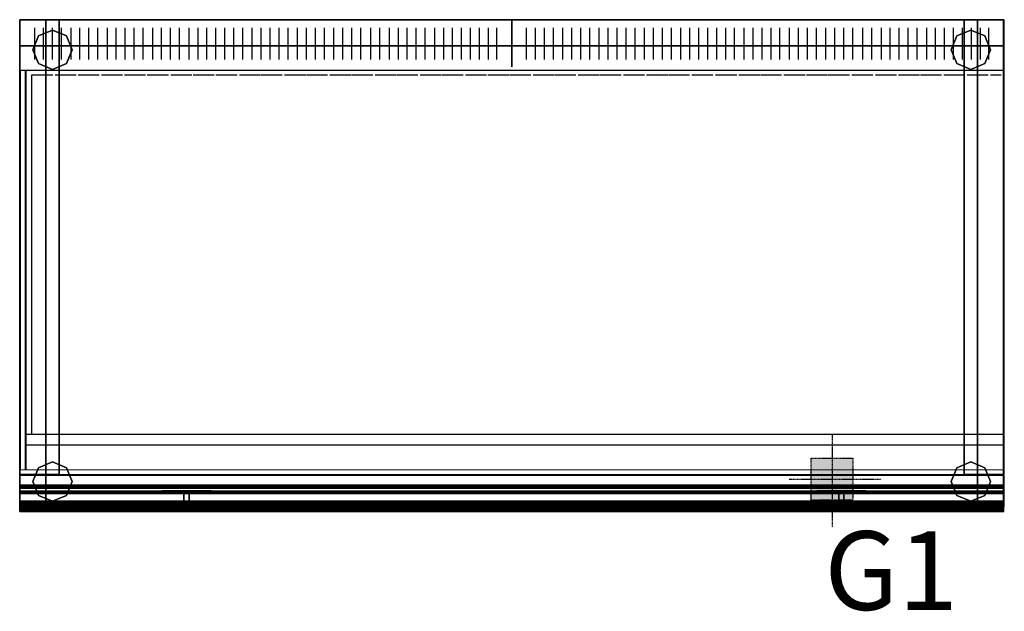
# Model space of a CAD drawing. Extents: x -1496 to 5, y -902 to 0.
import ezdxf

# ---------------------------------------------------------------- set-up
doc = ezdxf.new("R2010")
doc.units = 0
doc.header["$MEASUREMENT"] = 0
doc.linetypes.add('CENTER', pattern=[2, 1.25, -0.25, 0.25, -0.25])
doc.layers.get('0').update_dxf_attribs({"linetype": 'CONTINUOUS'})
for name, color, linetype in [('HORNALLAS', 1, 'CONTINUOUS'), ('I_GAS_P', 3, 'CENTER'), ('T_REFERENCIAS_P', 7, 'CONTINUOUS')]:
    doc.layers.add(name, color=color, linetype=linetype)
doc.styles.add('STYLE1', font='romans.shx', dxfattribs={"height": 0.12})

msp = doc.modelspace()

# ---------------------------------------------------------------- linework, layer by layer
for p, q in [((-1496.4, -0.3, 567.4), (3.7, -0.3, 567.4)), ((-1496.4, -750.3, 567.4), (-1496.4, -0.3, 567.4)), ((-1496.4, -750.3, 567.4), (-1496.4, -0.3, 567.4)), ((-1496.1, -0.3, 834.4), (-746.1, -0.3, 834.4)), ((-746.1, -0.3, 834.4), (3.9, -0.3, 834.4)), ((3.7, -0.3, 567.4), (3.7, -750.3, 567.4)), ((3.7, -0.3, 567.4), (3.7, -750.3, 567.4)), ((-1456.4, -40.3, 100), (-1456.4, -40.3, 140)), ((-36.3, -40.3, 100), (-36.3, -40.3, 140)), ((3.9, -694.4, 850), (-1496.1, -694.4, 850)), ((3.9, -694.4, 815), (-1496.1, -694.4, 815)), ((4, -694.7, 811.2), (-1496, -694.7, 811.2)), ((-1456.4, -710.3, 100), (-1456.4, -710.3, 140)), ((-36.3, -710.3, 100), (-36.3, -710.3, 140)), ((-1446.4, -750.3, 567.4), (-1496.4, -750.3, 567.4)), ((-1446.4, -750.3, 567.4), (-1496.4, -750.3, 567.4)), ((3.9, -750.3, 815), (-1496.1, -750.3, 815)), ((3.7, -750.3, 567.4), (-46.3, -750.3, 567.4)), ((3.7, -750.3, 567.4), (-46.3, -750.3, 567.4))]:
    msp.add_line(p, q)
at = {"extrusion": (0, -1, 0)}
for p, q in [((-1474.1, -12.7, 871.8), (-1474.1, -61.2, 861.7)), ((-1460.5, -12.7, 871.8), (-1460.5, -61.2, 861.7)), ((-1446.9, -12.7, 871.8), (-1446.9, -61.2, 861.7)), ((-1433.2, -12.7, 871.8), (-1433.2, -61.2, 861.7)), ((-1418.7, -12.7, 871.8), (-1418.7, -61.2, 861.7)), ((-1405, -12.7, 871.8), (-1405, -61.2, 861.7)), ((-1391.4, -12.7, 871.8), (-1391.4, -61.2, 861.7)), ((-1377.8, -12.7, 871.8), (-1377.8, -61.2, 861.7)), ((-1363.2, -12.7, 871.8), (-1363.2, -61.2, 861.7)), ((-1349.6, -12.7, 871.8), (-1349.6, -61.2, 861.7)), ((-1336, -12.7, 871.8), (-1336, -61.2, 861.7)), ((-1322.3, -12.7, 871.8), (-1322.3, -61.2, 861.7)), ((-1308.7, -12.7, 871.8), (-1308.7, -61.2, 861.7)), ((-1294.1, -12.7, 871.8), (-1294.1, -61.2, 861.7)), ((-1280.5, -12.7, 871.8), (-1280.5, -61.2, 861.7)), ((-1266.9, -12.7, 871.8), (-1266.9, -61.2, 861.7)), ((-1253.2, -12.7, 871.8), (-1253.2, -61.2, 861.7)), ((-1238.7, -12.7, 871.8), (-1238.7, -61.2, 861.7)), ((-1225, -12.7, 871.8), (-1225, -61.2, 861.7)), ((-1211.4, -12.7, 871.8), (-1211.4, -61.2, 861.7)), ((-1197.8, -12.7, 871.8), (-1197.8, -61.2, 861.7)), ((-1184.1, -12.7, 871.8), (-1184.1, -61.2, 861.7)), ((-1170.5, -12.7, 871.8), (-1170.5, -61.2, 861.7)), ((-1156.9, -12.7, 871.8), (-1156.9, -61.2, 861.7)), ((-1142.3, -12.7, 871.8), (-1142.3, -61.2, 861.7)), ((-1128.7, -12.7, 871.8), (-1128.7, -61.2, 861.7)), ((-1115, -12.7, 871.8), (-1115, -61.2, 861.7)), ((-1101.4, -12.7, 871.8), (-1101.4, -61.2, 861.7)), ((-1087.8, -12.7, 871.8), (-1087.8, -61.2, 861.7)), ((-1073.2, -12.7, 871.8), (-1073.2, -61.2, 861.7)), ((-1059.6, -12.7, 871.8), (-1059.6, -61.2, 861.7)), ((-1046, -12.7, 871.8), (-1046, -61.2, 861.7)), ((-1032.3, -12.7, 871.8), (-1032.3, -61.2, 861.7)), ((-1017.8, -12.7, 871.8), (-1017.8, -61.2, 861.7)), ((-1004.1, -12.7, 871.8), (-1004.1, -61.2, 861.7)), ((-990.5, -12.7, 871.8), (-990.5, -61.2, 861.7)), ((-976.9, -12.7, 871.8), (-976.9, -61.2, 861.7)), ((-961.4, -12.7, 871.8), (-961.4, -61.2, 861.7)), ((-947.8, -12.7, 871.8), (-947.8, -61.2, 861.7)), ((-933.2, -12.7, 871.8), (-933.2, -61.2, 861.7)), ((-919.6, -12.7, 871.8), (-919.6, -61.2, 861.7)), ((-906, -12.7, 871.8), (-906, -61.2, 861.7)), ((-892.3, -12.7, 871.8), (-892.3, -61.2, 861.7)), ((-878.7, -12.7, 871.8), (-878.7, -61.2, 861.7)), ((-864.1, -12.7, 871.8), (-864.1, -61.2, 861.7)), ((-850.5, -12.7, 871.8), (-850.5, -61.2, 861.7)), ((-836.9, -12.7, 871.8), (-836.9, -61.2, 861.7)), ((-823.2, -12.7, 871.8), (-823.2, -61.2, 861.7)), ((-809.6, -12.7, 871.8), (-809.6, -61.2, 861.7)), ((-796, -12.7, 871.8), (-796, -61.2, 861.7)), ((-782.3, -12.7, 871.8), (-782.3, -61.2, 861.7)), ((-769.6, -12.7, 871.8), (-769.6, -61.2, 861.7)), ((-724.1, -12.7, 871.8), (-724.1, -61.2, 861.7)), ((-710.5, -12.7, 871.8), (-710.5, -61.2, 861.7)), ((-696.9, -12.7, 871.8), (-696.9, -61.2, 861.7)), ((-683.2, -12.7, 871.8), (-683.2, -61.2, 861.7)), ((-668.7, -12.7, 871.8), (-668.7, -61.2, 861.7)), ((-655, -12.7, 871.8), (-655, -61.2, 861.7)), ((-641.4, -12.7, 871.8), (-641.4, -61.2, 861.7)), ((-627.8, -12.7, 871.8), (-627.8, -61.2, 861.7)), ((-613.2, -12.7, 871.8), (-613.2, -61.2, 861.7)), ((-599.6, -12.7, 871.8), (-599.6, -61.2, 861.7)), ((-586, -12.7, 871.8), (-586, -61.2, 861.7)), ((-572.3, -12.7, 871.8), (-572.3, -61.2, 861.7)), ((-558.7, -12.7, 871.8), (-558.7, -61.2, 861.7)), ((-544.1, -12.7, 871.8), (-544.1, -61.2, 861.7)), ((-530.5, -12.7, 871.8), (-530.5, -61.2, 861.7)), ((-516.9, -12.7, 871.8), (-516.9, -61.2, 861.7)), ((-503.2, -12.7, 871.8), (-503.2, -61.2, 861.7)), ((-488.7, -12.7, 871.8), (-488.7, -61.2, 861.7)), ((-475, -12.7, 871.8), (-475, -61.2, 861.7)), ((-461.4, -12.7, 871.8), (-461.4, -61.2, 861.7)), ((-447.8, -12.7, 871.8), (-447.8, -61.2, 861.7)), ((-434.1, -12.7, 871.8), (-434.1, -61.2, 861.7)), ((-420.5, -12.7, 871.8), (-420.5, -61.2, 861.7)), ((-406.9, -12.7, 871.8), (-406.9, -61.2, 861.7)), ((-392.3, -12.7, 871.8), (-392.3, -61.2, 861.7)), ((-378.7, -12.7, 871.8), (-378.7, -61.2, 861.7)), ((-365, -12.7, 871.8), (-365, -61.2, 861.7)), ((-351.4, -12.7, 871.8), (-351.4, -61.2, 861.7)), ((-337.8, -12.7, 871.8), (-337.8, -61.2, 861.7)), ((-323.2, -12.7, 871.8), (-323.2, -61.2, 861.7)), ((-309.6, -12.7, 871.8), (-309.6, -61.2, 861.7)), ((-296, -12.7, 871.8), (-296, -61.2, 861.7)), ((-282.3, -12.7, 871.8), (-282.3, -61.2, 861.7)), ((-267.8, -12.7, 871.8), (-267.8, -61.2, 861.7)), ((-254.1, -12.7, 871.8), (-254.1, -61.2, 861.7)), ((-240.5, -12.7, 871.8), (-240.5, -61.2, 861.7)), ((-226.9, -12.7, 871.8), (-226.9, -61.2, 861.7)), ((-211.4, -12.7, 871.8), (-211.4, -61.2, 861.7)), ((-197.8, -12.7, 871.8), (-197.8, -61.2, 861.7)), ((-183.2, -12.7, 871.8), (-183.2, -61.2, 861.7)), ((-169.6, -12.7, 871.8), (-169.6, -61.2, 861.7)), ((-156, -12.7, 871.8), (-156, -61.2, 861.7)), ((-142.3, -12.7, 871.8), (-142.3, -61.2, 861.7)), ((-128.7, -12.7, 871.8), (-128.7, -61.2, 861.7)), ((-114.1, -12.7, 871.8), (-114.1, -61.2, 861.7)), ((-100.5, -12.7, 871.8), (-100.5, -61.2, 861.7)), ((-86.9, -12.7, 871.8), (-86.9, -61.2, 861.7)), ((-73.2, -12.7, 871.8), (-73.2, -61.2, 861.7)), ((-59.6, -12.7, 871.8), (-59.6, -61.2, 861.7)), ((-46, -12.7, 871.8), (-46, -61.2, 861.7)), ((-32.3, -12.7, 871.8), (-32.3, -61.2, 861.7)), ((-19.6, -12.7, 871.8), (-19.6, -61.2, 861.7))]:
    msp.add_line(p, q, dxfattribs=at)
at = {"extrusion": (-1, 0, 0)}
for p, q in [((-1496.1, -34.7, 785.7), (-1496.1, -34.7, 754.6)), ((-1496.1, -44.8, 785.7), (-1496.1, -44.8, 754.6)), ((3.9, -34.7, 785.7), (3.9, -34.7, 754.6)), ((3.9, -44.8, 785.7), (3.9, -44.8, 754.6)), ((-1496.1, -56.6, 785.7), (-1496.1, -56.6, 754.6)), ((3.9, -56.6, 785.7), (3.9, -56.6, 754.6)), ((-1496.1, -67.5, 785.7), (-1496.1, -67.5, 754.6)), ((3.9, -67.5, 785.7), (3.9, -67.5, 754.6)), ((-1496.1, -78.4, 785.7), (-1496.1, -78.4, 754.6)), ((-1496.1, -88.5, 785.7), (-1496.1, -88.5, 754.6)), ((3.9, -78.4, 785.7), (3.9, -78.4, 754.6)), ((3.9, -88.5, 785.7), (3.9, -88.5, 754.6)), ((-1496.1, -100.2, 785.7), (-1496.1, -100.2, 754.6)), ((3.9, -100.2, 785.7), (3.9, -100.2, 754.6)), ((-1496.1, -111.1, 785.7), (-1496.1, -111.1, 754.6)), ((3.9, -111.1, 785.7), (3.9, -111.1, 754.6)), ((-1496.1, -121.2, 785.7), (-1496.1, -121.2, 754.6)), ((-1496.1, -133, 785.7), (-1496.1, -133, 754.6)), ((3.9, -121.2, 785.7), (3.9, -121.2, 754.6)), ((3.9, -133, 785.7), (3.9, -133, 754.6)), ((-1496.1, -143, 785.7), (-1496.1, -143, 754.6)), ((3.9, -143, 785.7), (3.9, -143, 754.6)), ((-1496.1, -153.9, 785.7), (-1496.1, -153.9, 754.6)), ((-1496.1, -164, 785.7), (-1496.1, -164, 754.6)), ((3.9, -153.9, 785.7), (3.9, -153.9, 754.6)), ((3.9, -164, 785.7), (3.9, -164, 754.6)), ((-1496.1, -175.8, 785.7), (-1496.1, -175.8, 754.6)), ((3.9, -175.8, 785.7), (3.9, -175.8, 754.6)), ((-1496.1, -186.7, 785.7), (-1496.1, -186.7, 754.6)), ((3.9, -186.7, 785.7), (3.9, -186.7, 754.6)), ((-1496.1, -196.8, 785.7), (-1496.1, -196.8, 754.6)), ((-1496.1, -208.5, 785.7), (-1496.1, -208.5, 754.6)), ((3.9, -196.8, 785.7), (3.9, -196.8, 754.6)), ((3.9, -208.5, 785.7), (3.9, -208.5, 754.6)), ((-1496.1, -218.6, 785.7), (-1496.1, -218.6, 754.6)), ((3.9, -218.6, 785.7), (3.9, -218.6, 754.6)), ((-1496.1, -229.5, 785.7), (-1496.1, -229.5, 754.6)), ((-1496.1, -239.6, 785.7), (-1496.1, -239.6, 754.6)), ((3.9, -229.5, 785.7), (3.9, -229.5, 754.6)), ((3.9, -239.6, 785.7), (3.9, -239.6, 754.6)), ((-1496.1, -251.3, 785.7), (-1496.1, -251.3, 754.6)), ((3.9, -251.3, 785.7), (3.9, -251.3, 754.6)), ((-1496.1, -261.4, 785.7), (-1496.1, -261.4, 754.6)), ((3.9, -261.4, 785.7), (3.9, -261.4, 754.6)), ((-1496.1, -272.3, 785.7), (-1496.1, -272.3, 754.6)), ((-1496.1, -282.4, 785.7), (-1496.1, -282.4, 754.6)), ((3.9, -272.3, 785.7), (3.9, -272.3, 754.6)), ((3.9, -282.4, 785.7), (3.9, -282.4, 754.6)), ((-1496.1, -294.1, 785.7), (-1496.1, -294.1, 754.6)), ((3.9, -294.1, 785.7), (3.9, -294.1, 754.6)), ((-1496.1, -304.2, 785.7), (-1496.1, -304.2, 754.6)), ((-1496.1, -315.1, 785.7), (-1496.1, -315.1, 754.6)), ((3.9, -304.2, 785.7), (3.9, -304.2, 754.6)), ((3.9, -315.1, 785.7), (3.9, -315.1, 754.6)), ((-1496.1, -325.2, 785.7), (-1496.1, -325.2, 754.6)), ((3.9, -325.2, 785.7), (3.9, -325.2, 754.6)), ((-1496.1, -336.9, 785.7), (-1496.1, -336.9, 754.6)), ((3.9, -336.9, 785.7), (3.9, -336.9, 754.6)), ((-1496.1, -347, 785.7), (-1496.1, -347, 754.6)), ((-1496.1, -357.9, 785.7), (-1496.1, -357.9, 754.6)), ((3.9, -347, 785.7), (3.9, -347, 754.6)), ((3.9, -357.9, 785.7), (3.9, -357.9, 754.6)), ((-1496.1, -368, 785.7), (-1496.1, -368, 754.6)), ((3.9, -368, 785.7), (3.9, -368, 754.6)), ((-1496.1, -379.8, 785.7), (-1496.1, -379.8, 754.6)), ((-1496.1, -389.8, 785.7), (-1496.1, -389.8, 754.6)), ((3.9, -379.8, 785.7), (3.9, -379.8, 754.6)), ((3.9, -389.8, 785.7), (3.9, -389.8, 754.6)), ((-1496.1, -400.7, 785.7), (-1496.1, -400.7, 754.6)), ((3.9, -400.7, 785.7), (3.9, -400.7, 754.6)), ((-1496.1, -410.8, 785.7), (-1496.1, -410.8, 754.6)), ((3.9, -410.8, 785.7), (3.9, -410.8, 754.6)), ((-1496.1, -422.6, 785.7), (-1496.1, -422.6, 754.6)), ((-1496.1, -432.6, 785.7), (-1496.1, -432.6, 754.6)), ((3.9, -422.6, 785.7), (3.9, -422.6, 754.6)), ((3.9, -432.6, 785.7), (3.9, -432.6, 754.6)), ((-1496.1, -443.6, 785.7), (-1496.1, -443.6, 754.6)), ((3.9, -443.6, 785.7), (3.9, -443.6, 754.6)), ((-1496.1, -453.6, 785.7), (-1496.1, -453.6, 754.6)), ((3.9, -453.6, 785.7), (3.9, -453.6, 754.6)), ((-1496.1, -465.4, 785.7), (-1496.1, -465.4, 754.6)), ((-1496.1, -475.5, 785.7), (-1496.1, -475.5, 754.6)), ((3.9, -465.4, 785.7), (3.9, -465.4, 754.6)), ((3.9, -475.5, 785.7), (3.9, -475.5, 754.6)), ((-1496.1, -486.4, 785.7), (-1496.1, -486.4, 754.6)), ((3.9, -486.4, 785.7), (3.9, -486.4, 754.6)), ((-1496.1, -496.4, 785.7), (-1496.1, -496.4, 754.6)), ((-1496.1, -508.2, 785.7), (-1496.1, -508.2, 754.6)), ((3.9, -496.4, 785.7), (3.9, -496.4, 754.6)), ((3.9, -508.2, 785.7), (3.9, -508.2, 754.6)), ((-1496.1, -518.3, 785.7), (-1496.1, -518.3, 754.6)), ((3.9, -518.3, 785.7), (3.9, -518.3, 754.6)), ((-1496.1, -529.2, 785.7), (-1496.1, -529.2, 754.6)), ((3.9, -529.2, 785.7), (3.9, -529.2, 754.6)), ((-1496.1, -540.9, 785.7), (-1496.1, -540.9, 754.6)), ((-1496.1, -551, 785.7), (-1496.1, -551, 754.6)), ((3.9, -540.9, 785.7), (3.9, -540.9, 754.6)), ((3.9, -551, 785.7), (3.9, -551, 754.6)), ((-1496.1, -561.9, 785.7), (-1496.1, -561.9, 754.6)), ((3.9, -561.9, 785.7), (3.9, -561.9, 754.6)), ((-1496.1, -572, 785.7), (-1496.1, -572, 754.6)), ((-1496.1, -583.8, 785.7), (-1496.1, -583.8, 754.6)), ((3.9, -572, 785.7), (3.9, -572, 754.6)), ((3.9, -583.8, 785.7), (3.9, -583.8, 754.6)), ((-1496.1, -593.8, 785.7), (-1496.1, -593.8, 754.6)), ((3.9, -593.8, 785.7), (3.9, -593.8, 754.6)), ((-1496.1, -604.7, 785.7), (-1496.1, -604.7, 754.6)), ((-1496.1, -614.8, 785.7), (-1496.1, -614.8, 754.6)), ((3.9, -604.7, 785.7), (3.9, -604.7, 754.6)), ((3.9, -614.8, 785.7), (3.9, -614.8, 754.6)), ((-1496.1, -626.6, 785.7), (-1496.1, -626.6, 754.6)), ((3.9, -626.6, 785.7), (3.9, -626.6, 754.6)), ((-1496.1, -636.6, 785.7), (-1496.1, -636.6, 754.6)), ((3.9, -636.6, 785.7), (3.9, -636.6, 754.6)), ((-1496.1, -647.6, 785.7), (-1496.1, -647.6, 754.6)), ((-1496.1, -657.6, 785.7), (-1496.1, -657.6, 754.6)), ((3.9, -647.6, 785.7), (3.9, -647.6, 754.6)), ((3.9, -657.6, 785.7), (3.9, -657.6, 754.6))]:
    msp.add_line(p, q, dxfattribs=at)
at = {"extrusion": (1, 0, 0)}
for p, q in [((-1496.1, -750.3, 815), (-1496.1, -694.4, 815)), ((-1496.1, -694.4, 815), (-1496.1, -694.4, 850)), ((-1496, -694.7, 635), (-746, -694.7, 635)), ((-746, -694.7, 635), (4, -694.7, 635)), ((3.9, -750.3, 815), (3.9, -694.4, 815)), ((3.9, -750.3, 815), (3.9, -694.4, 815)), ((3.9, -694.4, 815), (3.9, -694.4, 850)), ((3.9, -694.4, 815), (3.9, -694.4, 850)), ((-1496, -738.7, 656.1), (-1496, -738.7, 656.1)), ((-746, -738.7, 656.1), (-746, -738.7, 656.1)), ((-746, -738.7, 656.1), (-746, -738.7, 656.1)), ((4, -738.7, 656.1), (4, -738.7, 656.1))]:
    msp.add_line(p, q, dxfattribs=at)
at = {"extrusion": (7.34764e-16, -1, -5.0532e-16)}
msp.add_line((-46.3, -750.3, 567.4), (-1446.4, -750.3, 567.4), dxfattribs=at)
at = {"extrusion": (-1.04159e-15, -1, -3.5729e-16)}
msp.add_line((-46.3, -750.3, 567.4), (-1446.4, -750.3, 567.4), dxfattribs=at)
at = {"extrusion": (1, 0, 0)}
for elevation in [-1496.1, -746.1]:
    msp.add_lwpolyline([(-72.4, 859.4), (-72.4, 834.4), (-0.3, 834.4), (-0.3, 874.4)], close=True, dxfattribs=dict(at, elevation=elevation))
for points, elevation in [([(-694.4, 850), (-740.3, 850, 0.414214), (-750.3, 840), (-750.3, 815)], -1496.1), ([(-738.7, 656.1, 0.768113), (-734.7, 641.2), (-694.7, 641.2), (-694.7, 811.2), (-719.2, 811.2, 0.414214), (-722.7, 807.7), (-722.7, 804.2, 0.267949), (-721, 801.2), (-714.5, 797.4, -0.267949), (-712.7, 794.4), (-712.7, 673.1, -0.267949), (-714.5, 670.1), (-738.7, 656.1)], -1496)]:
    msp.add_lwpolyline(points, format="xyb", dxfattribs=dict(at, elevation=elevation))
at = {"extrusion": (0, -1, 0)}
for centre in [(-1242.2, 733.3, 712.7), (-1242.2, 733.3, 718.7), (-243.7, 733.3, 712.7), (-243.7, 733.3, 718.7)]:
    msp.add_circle(centre, 37.5, dxfattribs=at)
at = {"extrusion": (2.44921e-16, -1, 0)}
for centre, radius in [((-1273.5, 733.3, 718.7), 3), ((-1242.2, 733.3, 718.7), 25), ((-1242.8, 764.9, 718.7), 3), ((-1211.1, 733.3, 718.7), 3), ((-275, 733.3, 718.7), 3), ((-243.7, 733.3, 718.7), 25), ((-244.2, 764.9, 718.7), 3), ((-212.6, 733.3, 718.7), 3), ((-1242.1, 734.1, 744.7), 2.28), ((-243.5, 734.1, 744.7), 2.28)]:
    msp.add_circle(centre, radius, dxfattribs=at)
for points in [[(-1496.4, -40.3, 567.4), (-1496.4, -40.3, 100), (-1496.4, -0.3, 100), (-1496.4, -0.3, 567.4)], [(-1496.4, -0.3, 567.4), (-1496.4, -0.3, 100), (-1456.4, -0.3, 100), (-1456.4, -0.3, 567.4)], [(-1496.4, -0.3, 100), (-1496.4, -40.3, 100), (-1456.4, -40.3, 100), (-1456.4, -0.3, 100)], [(-1496.4, -40.3, 100), (-1496.4, -40.3, 100), (-1496.4, -40.3, 100), (-1496.4, -0.3, 100)], [(-1456.4, -0.3, 567.4), (-1456.4, -40.3, 567.4), (-1496.4, -40.3, 567.4), (-1496.4, -0.3, 567.4)], [(-1456.4, -0.3, 567.4), (-1456.4, -0.3, 567.4), (-1496.4, -0.3, 567.4)], [(-1496.1, -72.4, 859.4), (-1496.1, -0.3, 874.4), (-1496.1, -0.3, 834.4), (-1496.1, -72.4, 834.4)], [(-1456.4, -0.3, 140), (-36.3, -0.3, 140), (-36.3, -40.3, 140), (-1456.4, -40.3, 140)], [(-1456.4, -40.3, 100), (-36.3, -40.3, 100), (-36.3, -0.3, 100), (-1456.4, -0.3, 100)], [(-1456.4, -0.3, 100), (-36.3, -0.3, 100), (-36.3, -0.3, 140), (-1456.4, -0.3, 140)], [(-1456.4, -0.3, 527.4), (-36.3, -0.3, 527.4), (-36.3, -0.3, 567.4), (-1456.4, -0.3, 567.4)], [(-1456.4, -40.3, 527.4), (-36.3, -40.3, 527.4), (-36.3, -0.3, 527.4), (-1456.4, -0.3, 527.4)], [(-1456.4, -0.3, 567.4), (-36.3, -0.3, 567.4), (-36.3, -40.3, 567.4), (-1456.4, -40.3, 567.4)], [(-1456.4, -0.3, 567.4), (-1456.4, -0.3, 100), (-1456.4, -0.3, 567.4)], [(-1456.4, -0.3, 100), (-1456.4, -40.3, 100), (-1456.4, -40.3, 567.4), (-1456.4, -0.3, 567.4)], [(-1456.4, -40.3, 140), (-1456.4, -40.3, 100), (-1456.4, -0.3, 100), (-1456.4, -0.3, 140)], [(-1456.4, -40.3, 140), (-1456.4, -40.3, 140), (-1456.4, -0.3, 140)], [(-1456.4, -40.3, 567.4), (-1456.4, -40.3, 527.4), (-1456.4, -0.3, 527.4), (-1456.4, -0.3, 567.4)], [(-1456.4, -40.3, 567.4), (-1456.4, -40.3, 567.4), (-1456.4, -0.3, 567.4)], [(-746.1, -0.3, 874.4), (-746.1, -0.3, 834.4), (-746.1, -72.4, 834.4), (-746.1, -72.4, 859.4)], [(-746.1, -72.4, 859.4), (-746.1, -0.3, 874.4), (-746.1, -0.3, 834.4), (-746.1, -72.4, 834.4)], [(-36.3, -0.3, 567.4), (-36.3, -0.3, 100), (3.7, -0.3, 100), (3.7, -0.3, 567.4)], [(-36.3, -40.3, 567.4), (-36.3, -40.3, 100), (-36.3, -0.3, 100), (-36.3, -0.3, 567.4)], [(-36.3, -0.3, 140), (-36.3, -0.3, 100), (-36.3, -40.3, 100), (-36.3, -40.3, 140)], [(-36.3, -40.3, 100), (-36.3, -40.3, 100), (-36.3, -0.3, 100)], [(-36.3, -40.3, 100), (-36.3, -40.3, 100), (-36.3, -40.3, 100), (-36.3, -0.3, 100)], [(-36.3, -0.3, 100), (-36.3, -40.3, 100), (3.7, -40.3, 100), (3.7, -0.3, 100)], [(-36.3, -0.3, 100), (-36.3, -0.3, 100), (-36.3, -0.3, 100), (-36.3, -0.3, 140)], [(-36.3, -0.3, 527.4), (-36.3, -0.3, 527.4), (-36.3, -0.3, 527.4), (-36.3, -0.3, 567.4)], [(-36.3, -0.3, 567.4), (-36.3, -0.3, 527.4), (-36.3, -40.3, 527.4), (-36.3, -40.3, 567.4)], [(-36.3, -40.3, 527.4), (-36.3, -40.3, 527.4), (-36.3, -0.3, 527.4)], [(3.7, -0.3, 567.4), (3.7, -40.3, 567.4), (-36.3, -40.3, 567.4), (-36.3, -0.3, 567.4)], [(3.7, -0.3, 567.4), (3.7, -0.3, 567.4), (-36.3, -0.3, 567.4)], [(3.7, -0.3, 567.4), (3.7, -0.3, 100), (3.7, -0.3, 567.4)], [(3.7, -0.3, 100), (3.7, -40.3, 100), (3.7, -40.3, 567.4), (3.7, -0.3, 567.4)], [(3.9, -0.3, 874.4), (3.9, -0.3, 834.4), (3.9, -72.4, 834.4), (3.9, -72.4, 859.4)], [(-1467.6, -24.9, 0), (-1476.4, -46.1, 0), (-1476.4, -46.1, 100), (-1467.6, -24.9, 100)], [(-1446.4, -16.1, 0), (-1467.6, -24.9, 0), (-1467.6, -24.9, 100), (-1446.4, -16.1, 100)], [(-1425.2, -24.9, 0), (-1446.4, -16.1, 0), (-1446.4, -16.1, 100), (-1425.2, -24.9, 100)], [(-1416.4, -46.1, 0), (-1425.2, -24.9, 0), (-1425.2, -24.9, 100), (-1416.4, -46.1, 100)], [(-67.5, -24.9, 0), (-76.3, -46.1, 0), (-76.3, -46.1, 100), (-67.5, -24.9, 100)], [(-46.3, -16.1, 0), (-67.5, -24.9, 0), (-67.5, -24.9, 100), (-46.3, -16.1, 100)], [(-25.1, -24.9, 0), (-46.3, -16.1, 0), (-46.3, -16.1, 100), (-25.1, -24.9, 100)], [(-16.3, -46.1, 0), (-25.1, -24.9, 0), (-25.1, -24.9, 100), (-16.3, -46.1, 100)], [(-1496.4, -710.3, 140), (-1496.4, -40.3, 140), (-1456.4, -40.3, 140), (-1456.4, -710.3, 140)], [(-1456.4, -710.3, 100), (-1456.4, -40.3, 100), (-1496.4, -40.3, 100), (-1496.4, -710.3, 100)], [(-1456.4, -710.3, 527.4), (-1456.4, -40.3, 527.4), (-1496.4, -40.3, 527.4), (-1496.4, -710.3, 527.4)], [(-1496.4, -710.3, 567.4), (-1496.4, -40.3, 567.4), (-1456.4, -40.3, 567.4), (-1456.4, -710.3, 567.4)], [(-1496.4, -710.3, 100), (-1496.4, -40.3, 100), (-1496.4, -40.3, 140), (-1496.4, -710.3, 140)], [(-1496.4, -710.3, 527.4), (-1496.4, -40.3, 527.4), (-1496.4, -40.3, 567.4), (-1496.4, -710.3, 567.4)], [(-1456.4, -40.3, 567.4), (-1456.4, -40.3, 100), (-1496.4, -40.3, 100), (-1496.4, -40.3, 567.4)], [(-1496.4, -40.3, 140), (-1496.4, -40.3, 100), (-1456.4, -40.3, 100), (-1456.4, -40.3, 140)], [(-1456.4, -40.3, 100), (-1456.4, -40.3, 100), (-1496.4, -40.3, 100)], [(-1456.4, -40.3, 100), (-1456.4, -40.3, 100), (-1496.4, -40.3, 100)], [(-1496.4, -40.3, 100), (-1496.4, -40.3, 100), (-1496.4, -40.3, 100), (-1496.4, -40.3, 140)], [(-1496.4, -40.3, 527.4), (-1496.4, -40.3, 527.4), (-1496.4, -40.3, 527.4), (-1496.4, -40.3, 567.4)], [(-1496.4, -40.3, 567.4), (-1496.4, -40.3, 527.4), (-1456.4, -40.3, 527.4), (-1456.4, -40.3, 567.4)], [(-1456.4, -40.3, 527.4), (-1456.4, -40.3, 527.4), (-1496.4, -40.3, 527.4)], [(-1456.4, -710.3, 140), (-1456.4, -40.3, 140), (-36.3, -40.3, 140), (-36.3, -710.3, 140)], [(-1456.4, -40.3, 140), (-36.3, -40.3, 140), (-1456.4, -40.3, 140)], [(-36.3, -40.3, 140), (-36.3, -40.3, 100), (-1456.4, -40.3, 100), (-1456.4, -40.3, 140)], [(-36.3, -40.3, 567.4), (-36.3, -40.3, 527.4), (-1456.4, -40.3, 527.4), (-1456.4, -40.3, 567.4)], [(-1456.4, -40.3, 567.4), (-36.3, -40.3, 567.4), (-1456.4, -40.3, 567.4)], [(-1456.4, -710.3, 140), (-1456.4, -40.3, 140), (-1456.4, -710.3, 140)], [(-1456.4, -40.3, 140), (-1456.4, -40.3, 100), (-1456.4, -710.3, 100), (-1456.4, -710.3, 140)], [(-1456.4, -40.3, 567.4), (-1456.4, -40.3, 527.4), (-1456.4, -710.3, 527.4), (-1456.4, -710.3, 567.4)], [(-1456.4, -710.3, 567.4), (-1456.4, -40.3, 567.4), (-1456.4, -710.3, 567.4)], [(-36.3, -710.3, 140), (-36.3, -40.3, 140), (3.7, -40.3, 140), (3.7, -710.3, 140)], [(3.7, -710.3, 100), (3.7, -40.3, 100), (-36.3, -40.3, 100), (-36.3, -710.3, 100)], [(-36.3, -710.3, 100), (-36.3, -40.3, 100), (-36.3, -40.3, 140), (-36.3, -710.3, 140)], [(-36.3, -710.3, 527.4), (-36.3, -40.3, 527.4), (-36.3, -40.3, 567.4), (-36.3, -710.3, 567.4)], [(3.7, -710.3, 527.4), (3.7, -40.3, 527.4), (-36.3, -40.3, 527.4), (-36.3, -710.3, 527.4)], [(-36.3, -710.3, 567.4), (-36.3, -40.3, 567.4), (3.7, -40.3, 567.4), (3.7, -710.3, 567.4)], [(3.7, -40.3, 567.4), (3.7, -40.3, 100), (-36.3, -40.3, 100), (-36.3, -40.3, 567.4)], [(-36.3, -40.3, 100), (-36.3, -40.3, 100), (-36.3, -40.3, 100), (-36.3, -40.3, 140)], [(-36.3, -40.3, 140), (-36.3, -40.3, 100), (3.7, -40.3, 100), (3.7, -40.3, 140)], [(3.7, -40.3, 100), (3.7, -40.3, 100), (-36.3, -40.3, 100)], [(3.7, -40.3, 100), (3.7, -40.3, 100), (-36.3, -40.3, 100)], [(-36.3, -40.3, 527.4), (-36.3, -40.3, 527.4), (-36.3, -40.3, 527.4), (-36.3, -40.3, 567.4)], [(-36.3, -40.3, 567.4), (-36.3, -40.3, 527.4), (3.7, -40.3, 527.4), (3.7, -40.3, 567.4)], [(3.7, -40.3, 527.4), (3.7, -40.3, 527.4), (-36.3, -40.3, 527.4)], [(3.7, -710.3, 140), (3.7, -40.3, 140), (3.7, -710.3, 140)], [(3.7, -40.3, 140), (3.7, -40.3, 100), (3.7, -710.3, 100), (3.7, -710.3, 140)], [(3.7, -40.3, 567.4), (3.7, -40.3, 527.4), (3.7, -710.3, 527.4), (3.7, -710.3, 567.4)], [(3.7, -710.3, 567.4), (3.7, -40.3, 567.4), (3.7, -710.3, 567.4)], [(-1476.4, -46.1, 0), (-1467.6, -67.3, 0), (-1467.6, -67.3, 100), (-1476.4, -46.1, 100)], [(-1425.2, -67.3, 0), (-1416.4, -46.1, 0), (-1416.4, -46.1, 100), (-1425.2, -67.3, 100)], [(-76.3, -46.1, 0), (-67.5, -67.3, 0), (-67.5, -67.3, 100), (-76.3, -46.1, 100)], [(-25.1, -67.3, 0), (-16.3, -46.1, 0), (-16.3, -46.1, 100), (-25.1, -67.3, 100)], [(-1467.6, -67.3, 0), (-1446.4, -76.1, 0), (-1446.4, -76.1, 100), (-1467.6, -67.3, 100)], [(-1446.4, -76.1, 0), (-1425.2, -67.3, 0), (-1425.2, -67.3, 100), (-1446.4, -76.1, 100)], [(-67.5, -67.3, 0), (-46.3, -76.1, 0), (-46.3, -76.1, 100), (-67.5, -67.3, 100)], [(-46.3, -76.1, 0), (-25.1, -67.3, 0), (-25.1, -67.3, 100), (-46.3, -76.1, 100)], [(-1446.4, -674.6, 0), (-1467.6, -683.4, 0), (-1467.6, -683.4, 100), (-1446.4, -674.6, 100)], [(-1425.2, -683.4, 0), (-1446.4, -674.6, 0), (-1446.4, -674.6, 100), (-1425.2, -683.4, 100)], [(-46.3, -674.6, 0), (-67.5, -683.4, 0), (-67.5, -683.4, 100), (-46.3, -674.6, 100)], [(-25.1, -683.4, 0), (-46.3, -674.6, 0), (-46.3, -674.6, 100), (-25.1, -683.4, 100)], [(-1467.6, -683.4, 0), (-1476.4, -704.6, 0), (-1476.4, -704.6, 100), (-1467.6, -683.4, 100)], [(-1416.4, -704.6, 0), (-1425.2, -683.4, 0), (-1425.2, -683.4, 100), (-1416.4, -704.6, 100)], [(-67.5, -683.4, 0), (-76.3, -704.6, 0), (-76.3, -704.6, 100), (-67.5, -683.4, 100)], [(-16.3, -704.6, 0), (-25.1, -683.4, 0), (-25.1, -683.4, 100), (-16.3, -704.6, 100)], [(-1476.4, -704.6, 0), (-1467.6, -725.8, 0), (-1467.6, -725.8, 100), (-1476.4, -704.6, 100)], [(-1425.2, -725.8, 0), (-1416.4, -704.6, 0), (-1416.4, -704.6, 100), (-1425.2, -725.8, 100)], [(-76.3, -704.6, 0), (-67.5, -725.8, 0), (-67.5, -725.8, 100), (-76.3, -704.6, 100)], [(-25.1, -725.8, 0), (-16.3, -704.6, 0), (-16.3, -704.6, 100), (-25.1, -725.8, 100)], [(-1496.4, -750.3, 567.4), (-1496.4, -750.3, 100), (-1496.4, -710.3, 100), (-1496.4, -710.3, 567.4)], [(-1496.4, -710.3, 567.4), (-1496.4, -710.3, 100), (-1456.4, -710.3, 100), (-1456.4, -710.3, 567.4)], [(-1496.4, -710.3, 100), (-1496.4, -750.3, 100), (-1456.4, -750.3, 100), (-1456.4, -710.3, 100)], [(-1456.4, -710.3, 140), (-1456.4, -710.3, 100), (-1496.4, -710.3, 100), (-1496.4, -710.3, 140)], [(-1456.4, -710.3, 140), (-1456.4, -710.3, 140), (-1496.4, -710.3, 140)], [(-1496.4, -750.3, 100), (-1496.4, -750.3, 100), (-1496.4, -750.3, 100), (-1496.4, -710.3, 100)], [(-1456.4, -710.3, 567.4), (-1456.4, -710.3, 527.4), (-1496.4, -710.3, 527.4), (-1496.4, -710.3, 567.4)], [(-1456.4, -710.3, 567.4), (-1456.4, -750.3, 567.4), (-1496.4, -750.3, 567.4), (-1496.4, -710.3, 567.4)], [(-1456.4, -710.3, 567.4), (-1456.4, -710.3, 567.4), (-1496.4, -710.3, 567.4)], [(-1456.4, -710.3, 567.4), (-1456.4, -710.3, 567.4), (-1496.4, -710.3, 567.4)], [(-1456.4, -710.3, 140), (-36.3, -710.3, 140), (-36.3, -750.3, 140), (-1456.4, -750.3, 140)], [(-1456.4, -750.3, 100), (-36.3, -750.3, 100), (-36.3, -710.3, 100), (-1456.4, -710.3, 100)], [(-1456.4, -710.3, 100), (-36.3, -710.3, 100), (-36.3, -710.3, 140), (-1456.4, -710.3, 140)], [(-1456.4, -710.3, 527.4), (-36.3, -710.3, 527.4), (-36.3, -710.3, 567.4), (-1456.4, -710.3, 567.4)], [(-1456.4, -750.3, 527.4), (-36.3, -750.3, 527.4), (-36.3, -710.3, 527.4), (-1456.4, -710.3, 527.4)], [(-1456.4, -710.3, 567.4), (-36.3, -710.3, 567.4), (-36.3, -750.3, 567.4), (-1456.4, -750.3, 567.4)], [(-1456.4, -710.3, 100), (-1456.4, -750.3, 100), (-1456.4, -750.3, 567.4), (-1456.4, -710.3, 567.4)], [(-1456.4, -710.3, 567.4), (-1456.4, -710.3, 100), (-1456.4, -710.3, 567.4)], [(-1456.4, -750.3, 140), (-1456.4, -750.3, 100), (-1456.4, -710.3, 100), (-1456.4, -710.3, 140)], [(-1456.4, -750.3, 140), (-1456.4, -750.3, 140), (-1456.4, -710.3, 140)], [(-1456.4, -750.3, 567.4), (-1456.4, -750.3, 527.4), (-1456.4, -710.3, 527.4), (-1456.4, -710.3, 567.4)], [(-1456.4, -750.3, 567.4), (-1456.4, -750.3, 567.4), (-1456.4, -710.3, 567.4)], [(-36.3, -750.3, 567.4), (-36.3, -750.3, 100), (-36.3, -710.3, 100), (-36.3, -710.3, 567.4)], [(-36.3, -710.3, 567.4), (-36.3, -710.3, 100), (3.7, -710.3, 100), (3.7, -710.3, 567.4)], [(-36.3, -710.3, 140), (-36.3, -710.3, 100), (-36.3, -750.3, 100), (-36.3, -750.3, 140)], [(-36.3, -750.3, 100), (-36.3, -750.3, 100), (-36.3, -750.3, 100), (-36.3, -710.3, 100)], [(-36.3, -750.3, 100), (-36.3, -750.3, 100), (-36.3, -710.3, 100)], [(-36.3, -710.3, 100), (-36.3, -750.3, 100), (3.7, -750.3, 100), (3.7, -710.3, 100)], [(-36.3, -710.3, 100), (-36.3, -710.3, 100), (-36.3, -710.3, 100), (-36.3, -710.3, 140)], [(3.7, -710.3, 140), (3.7, -710.3, 100), (-36.3, -710.3, 100), (-36.3, -710.3, 140)], [(3.7, -710.3, 140), (3.7, -710.3, 140), (-36.3, -710.3, 140)], [(-36.3, -710.3, 527.4), (-36.3, -710.3, 527.4), (-36.3, -710.3, 527.4), (-36.3, -710.3, 567.4)], [(-36.3, -710.3, 567.4), (-36.3, -710.3, 527.4), (-36.3, -750.3, 527.4), (-36.3, -750.3, 567.4)], [(3.7, -710.3, 567.4), (3.7, -710.3, 527.4), (-36.3, -710.3, 527.4), (-36.3, -710.3, 567.4)], [(-36.3, -750.3, 527.4), (-36.3, -750.3, 527.4), (-36.3, -710.3, 527.4)], [(3.7, -710.3, 567.4), (3.7, -750.3, 567.4), (-36.3, -750.3, 567.4), (-36.3, -710.3, 567.4)], [(3.7, -710.3, 567.4), (3.7, -710.3, 567.4), (-36.3, -710.3, 567.4)], [(3.7, -710.3, 567.4), (3.7, -710.3, 567.4), (-36.3, -710.3, 567.4)], [(3.7, -710.3, 100), (3.7, -750.3, 100), (3.7, -750.3, 567.4), (3.7, -710.3, 567.4)], [(3.7, -710.3, 567.4), (3.7, -710.3, 100), (3.7, -710.3, 567.4)], [(-1467.6, -725.8, 0), (-1446.4, -734.6, 0), (-1446.4, -734.6, 100), (-1467.6, -725.8, 100)], [(-1446.4, -734.6, 0), (-1425.2, -725.8, 0), (-1425.2, -725.8, 100), (-1446.4, -734.6, 100)], [(-67.5, -725.8, 0), (-46.3, -734.6, 0), (-46.3, -734.6, 100), (-67.5, -725.8, 100)], [(-46.3, -734.6, 0), (-25.1, -725.8, 0), (-25.1, -725.8, 100), (-46.3, -734.6, 100)], [(-1456.4, -750.3, 567.4), (-1456.4, -750.3, 100), (-1496.4, -750.3, 100), (-1496.4, -750.3, 567.4)], [(-1456.4, -750.3, 100), (-1456.4, -750.3, 100), (-1496.4, -750.3, 100)], [(-1456.4, -750.3, 140), (-36.3, -750.3, 140), (-1456.4, -750.3, 140)], [(-36.3, -750.3, 140), (-36.3, -750.3, 100), (-1456.4, -750.3, 100), (-1456.4, -750.3, 140)], [(-36.3, -750.3, 567.4), (-36.3, -750.3, 527.4), (-1456.4, -750.3, 527.4), (-1456.4, -750.3, 567.4)], [(-1456.4, -750.3, 567.4), (-36.3, -750.3, 567.4), (-1456.4, -750.3, 567.4)], [(3.7, -750.3, 567.4), (3.7, -750.3, 100), (-36.3, -750.3, 100), (-36.3, -750.3, 567.4)], [(3.7, -750.3, 100), (3.7, -750.3, 100), (-36.3, -750.3, 100)]]:
    msp.add_3dface(points)
at = {"layer": 'HORNALLAS', "color": 1, "extrusion": (0, -1, 0)}
for p, q in [((-1478, -84.5, 837.1), (-1461.8, -84.5, 846)), ((-1461.8, -84.5, 846), (-1445.9, -84.5, 837.2)), ((-1442.3, -84.5, 837.1), (-1426.1, -84.5, 846)), ((-1426.1, -84.5, 846), (-1410.2, -84.5, 837.2)), ((-1407.4, -84.5, 837.1), (-1391.2, -84.5, 846)), ((-1391.2, -84.5, 846), (-1375.3, -84.5, 837.2)), ((-1371.7, -84.5, 837.1), (-1355.5, -84.5, 846)), ((-1355.5, -84.5, 846), (-1339.6, -84.5, 837.2)), ((-1336.8, -84.5, 837.1), (-1320.6, -84.5, 846)), ((-1320.6, -84.5, 846), (-1304.7, -84.5, 837.2)), ((-1301.9, -84.5, 837.1), (-1285.7, -84.5, 846)), ((-1285.7, -84.5, 846), (-1269.8, -84.5, 837.2)), ((-1266.2, -84.5, 837.1), (-1250, -84.5, 846)), ((-1250, -84.5, 846), (-1234.1, -84.5, 837.2)), ((-1232.1, -84.5, 837.1), (-1215.9, -84.5, 846)), ((-1215.9, -84.5, 846), (-1200, -84.5, 837.2)), ((-1197.2, -84.5, 837.1), (-1181, -84.5, 846)), ((-1181, -84.5, 846), (-1165.1, -84.5, 837.2)), ((-1161.5, -84.5, 837.1), (-1145.3, -84.5, 846)), ((-1145.3, -84.5, 846), (-1129.4, -84.5, 837.2)), ((-1128.2, -84.5, 837.1), (-1112, -84.5, 846)), ((-1112, -84.5, 846), (-1096.1, -84.5, 837.2)), ((-1092.5, -84.5, 837.1), (-1076.3, -84.5, 846)), ((-1076.3, -84.5, 846), (-1060.4, -84.5, 837.2)), ((-1059.3, -84.5, 837.1), (-1043, -84.5, 846)), ((-1043, -84.5, 846), (-1027.1, -84.5, 837.2)), ((-1023.5, -84.5, 837.1), (-1007.3, -84.5, 846)), ((-1007.3, -84.5, 846), (-991.4, -84.5, 837.2)), ((-990.3, -84.5, 837.1), (-974.1, -84.5, 846)), ((-974.1, -84.5, 846), (-958.1, -84.5, 837.2)), ((-954.6, -84.5, 837.1), (-938.4, -84.5, 846)), ((-938.4, -84.5, 846), (-922.4, -84.5, 837.2)), ((-921.3, -84.5, 837.1), (-905.1, -84.5, 846)), ((-905.1, -84.5, 846), (-889.2, -84.5, 837.2)), ((-885.6, -84.5, 837.1), (-869.4, -84.5, 846)), ((-869.4, -84.5, 846), (-853.4, -84.5, 837.2)), ((-852.3, -84.5, 837.1), (-836.1, -84.5, 846)), ((-836.1, -84.5, 846), (-820.2, -84.5, 837.2)), ((-816.6, -84.5, 837.1), (-800.4, -84.5, 846)), ((-800.4, -84.5, 846), (-784.5, -84.5, 837.2)), ((-782.7, -84.5, 837.1), (-766.5, -84.5, 846)), ((-766.5, -84.5, 846), (-750.6, -84.5, 837.2)), ((-749.5, -84.5, 837.1), (-733.3, -84.5, 846)), ((-733.3, -84.5, 846), (-717.3, -84.5, 837.2)), ((-713.8, -84.5, 837.1), (-697.5, -84.5, 846)), ((-697.5, -84.5, 846), (-681.6, -84.5, 837.2)), ((-680.5, -84.5, 837.1), (-664.3, -84.5, 846)), ((-664.3, -84.5, 846), (-648.3, -84.5, 837.2)), ((-644.8, -84.5, 837.1), (-628.6, -84.5, 846)), ((-628.6, -84.5, 846), (-612.6, -84.5, 837.2)), ((-611.5, -84.5, 837.1), (-595.3, -84.5, 846)), ((-595.3, -84.5, 846), (-579.4, -84.5, 837.2)), ((-575.8, -84.5, 837.1), (-559.6, -84.5, 846)), ((-559.6, -84.5, 846), (-543.7, -84.5, 837.2)), ((-540.7, -84.5, 837.1), (-524.5, -84.5, 846)), ((-524.5, -84.5, 846), (-508.5, -84.5, 837.2)), ((-507.4, -84.5, 837.1), (-491.2, -84.5, 846)), ((-491.2, -84.5, 846), (-475.3, -84.5, 837.2)), ((-471.7, -84.5, 837.1), (-455.5, -84.5, 846)), ((-455.5, -84.5, 846), (-439.6, -84.5, 837.2)), ((-435.4, -84.5, 837.1), (-419.1, -84.5, 846)), ((-419.1, -84.5, 846), (-403.2, -84.5, 837.2)), ((-400.2, -84.5, 837.1), (-384, -84.5, 846)), ((-384, -84.5, 846), (-368.1, -84.5, 837.2)), ((-367, -84.5, 837.1), (-350.8, -84.5, 846)), ((-350.8, -84.5, 846), (-334.8, -84.5, 837.2)), ((-331.3, -84.5, 837.1), (-315, -84.5, 846)), ((-315, -84.5, 846), (-299.1, -84.5, 837.2)), ((-296.8, -84.5, 837.1), (-280.6, -84.5, 846)), ((-280.6, -84.5, 846), (-264.7, -84.5, 837.2)), ((-263.6, -84.5, 837.1), (-247.4, -84.5, 846)), ((-247.4, -84.5, 846), (-231.4, -84.5, 837.2)), ((-227.9, -84.5, 837.1), (-211.6, -84.5, 846)), ((-211.6, -84.5, 846), (-195.7, -84.5, 837.2)), ((-191.5, -84.5, 837.1), (-175.3, -84.5, 846)), ((-175.3, -84.5, 846), (-159.4, -84.5, 837.2)), ((-156.4, -84.5, 837.1), (-140.2, -84.5, 846)), ((-140.2, -84.5, 846), (-124.3, -84.5, 837.2)), ((-123.1, -84.5, 837.1), (-106.9, -84.5, 846)), ((-106.9, -84.5, 846), (-91, -84.5, 837.2)), ((-87.4, -84.5, 837.1), (-71.2, -84.5, 846)), ((-71.2, -84.5, 846), (-55.3, -84.5, 837.2)), ((-52.1, -84.5, 837.1), (-35.9, -84.5, 846)), ((-35.9, -84.5, 846), (-20, -84.5, 837.2)), ((-16.4, -84.5, 837.1), (-0.2, -84.5, 846))]:
    msp.add_line(p, q, dxfattribs=at)
at = {"layer": 'HORNALLAS', "color": 1}
for p, q in [((-1478, -632.4, 837.1), (-1478, -84.5, 837.1)), ((-524.4, -81.5, 837.1), (-524.4, -81.5, 857.1)), ((-1485.9, -632.4, 837.1), (4.8, -632.4, 837.1)), ((-1485.9, -648.5, 837.1), (4.8, -648.5, 837.1))]:
    msp.add_line(p, q, dxfattribs=at)
at = {"layer": 'HORNALLAS', "color": 1, "elevation": 837.1}
for points in [[(-1487.5, -687), (-1487.5, -77), (3.2, -77), (3.2, -687)], [(-1487.5, -687), (-1487.5, -77), (3.2, -77), (3.2, -687)], [(-1486.8, -687), (-1486.8, -77), (3.9, -77), (3.9, -687)]]:
    msp.add_lwpolyline(points, dxfattribs=at)
at = {"layer": 'HORNALLAS', "color": 1}
msp.add_3dface([(4, -77, 837.1), (3.9, -686.7, 837.1), (-1495, -687, 837.1), (-1495, -77, 837.1)], dxfattribs=at)
at = {"layer": 'I_GAS_P', "color": 1}
for p, q in [((-257.9, -633.9, 2400), (-257.9, -774.1, 2400)), ((-323.2, -700.8, 2400), (-183, -700.8, 2400))]:
    msp.add_line(p, q, dxfattribs=at)
at = {"layer": 'I_GAS_P', "color": 3, "elevation": 2400}
msp.add_lwpolyline([(-289.7, -732.7), (-289.7, -668.9), (-226, -668.9), (-226, -732.7)], close=True, dxfattribs=at)
at = {"layer": 'I_GAS_P', "color": 3}
msp.add_solid([(-289.7, -668.9, 2400), (-226, -668.9, 2400), (-289.7, -732.7, 2400), (-226, -732.7, 2400)], dxfattribs=at)

# ---------------------------------------------------------------- texts
at = {"layer": 'T_REFERENCIAS_P', "color": 3, "style": 'STYLE1'}
msp.add_text('G1', height=120, dxfattribs=at).set_placement((-269.6, -900.3))

# ---------------------------------------------------------------- meshes
mesh = msp.add_polymesh((6, 3))
for k, corner in enumerate([(3.7, -750.3, 607.4), (3.7, -750.3, 567.4), (3.7, -750.3, 567.4), (-1496.4, -750.3, 607.4), (-1496.4, -750.3, 567.4), (-1496.4, -750.3, 567.4), (-1496.4, -0.3, 607.4), (-1496.4, -0.3, 567.4), (-1496.4, -750.3, 567.4), (3.7, -0.3, 607.4), (3.7, -0.3, 567.4), (3.7, -750.3, 567.4), (3.7, -0.3, 607.4), (3.7, -0.3, 607.4), (3.7, -750.3, 607.4), (-1496.4, -0.3, 607.4), (-1496.4, -0.3, 607.4), (-1496.4, -750.3, 607.4)]):
    mesh.set_mesh_vertex(divmod(k, 3), corner)
mesh = msp.add_polymesh((6, 3))
for k, corner in enumerate([(-1436.1, -693.8, 834.4), (-1436.1, -693.8, 609.4), (-1436.1, -693.8, 609.4), (-1496.1, -693.8, 834.4), (-1496.1, -693.8, 609.4), (-1496.1, -693.8, 609.4), (-1496.1, -0.3, 834.4), (-1496.1, -0.3, 609.4), (-1496.1, -693.8, 609.4), (-1436.1, -0.3, 834.4), (-1436.1, -0.3, 609.4), (-1436.1, -693.8, 609.4), (-1436.1, -0.3, 834.4), (-1436.1, -0.3, 834.4), (-1436.1, -693.8, 834.4), (-1496.1, -0.3, 834.4), (-1496.1, -0.3, 834.4), (-1496.1, -693.8, 834.4)]):
    mesh.set_mesh_vertex(divmod(k, 3), corner)
mesh = msp.add_polymesh((6, 3))
for k, corner in enumerate([(3.8, -693.8, 834.4), (3.8, -693.8, 609.4), (3.8, -693.8, 609.4), (-56.2, -693.8, 834.4), (-56.2, -693.8, 609.4), (-56.2, -693.8, 609.4), (-56.2, -0.3, 834.4), (-56.2, -0.3, 609.4), (-56.2, -693.8, 609.4), (3.8, -0.3, 834.4), (3.8, -0.3, 609.4), (3.8, -693.8, 609.4), (3.8, -0.3, 834.4), (3.8, -0.3, 834.4), (3.8, -693.8, 834.4), (-56.2, -0.3, 834.4), (-56.2, -0.3, 834.4), (-56.2, -693.8, 834.4)]):
    mesh.set_mesh_vertex(divmod(k, 3), corner)
mesh = msp.add_polymesh((2, 9))
for k, corner in enumerate([(3.9, -750.3, 815), (3.9, -750.3, 840), (3.9, -749.9, 842.6), (3.9, -748.9, 845), (3.9, -747.3, 847.1), (3.9, -745.3, 848.7), (3.9, -742.9, 849.7), (3.9, -740.3, 850), (3.9, -694.4, 850), (-1496.1, -750.3, 815), (-1496.1, -750.3, 840), (-1496.1, -749.9, 842.6), (-1496.1, -748.9, 845), (-1496.1, -747.3, 847.1), (-1496.1, -745.3, 848.7), (-1496.1, -742.9, 849.7), (-1496.1, -740.3, 850), (-1496.1, -694.4, 850)]):
    mesh.set_mesh_vertex(divmod(k, 9), corner)
mesh = msp.add_polymesh((2, 38))
for k, corner in enumerate([(4, -738.7, 656.1), (4, -741.3, 653.8), (4, -742.6, 650.6), (4, -742.4, 647.1), (4, -740.8, 644), (4, -738.1, 641.9), (4, -734.7, 641.2), (4, -694.7, 641.2), (4, -694.7, 811.2), (4, -719.2, 811.2), (4, -720.1, 811.1), (4, -721, 810.7), (4, -721.7, 810.2), (4, -722.2, 809.4), (4, -722.6, 808.6), (4, -722.7, 807.7), (4, -722.7, 804.2), (4, -722.7, 803.6), (4, -722.5, 803), (4, -722.2, 802.4), (4, -721.9, 801.9), (4, -721.5, 801.5), (4, -721, 801.2), (4, -714.5, 797.4), (4, -714, 797.1), (4, -713.5, 796.6), (4, -713.2, 796.1), (4, -712.9, 795.6), (4, -712.8, 795), (4, -712.7, 794.4), (4, -712.7, 673.1), (4, -712.8, 672.5), (4, -712.9, 671.9), (4, -713.2, 671.4), (4, -713.5, 670.9), (4, -714, 670.5), (4, -714.5, 670.1), (4, -738.7, 656.1), (-1496, -738.7, 656.1), (-1496, -741.3, 653.8), (-1496, -742.6, 650.6), (-1496, -742.4, 647.1), (-1496, -740.8, 644), (-1496, -738.1, 641.9), (-1496, -734.7, 641.2), (-1496, -694.7, 641.2), (-1496, -694.7, 811.2), (-1496, -719.2, 811.2), (-1496, -720.1, 811.1), (-1496, -721, 810.7), (-1496, -721.7, 810.2), (-1496, -722.2, 809.4), (-1496, -722.6, 808.6), (-1496, -722.7, 807.7), (-1496, -722.7, 804.2), (-1496, -722.7, 803.6), (-1496, -722.5, 803), (-1496, -722.2, 802.4), (-1496, -721.9, 801.9), (-1496, -721.5, 801.5), (-1496, -721, 801.2), (-1496, -714.5, 797.4), (-1496, -714, 797.1), (-1496, -713.5, 796.6), (-1496, -713.2, 796.1), (-1496, -712.9, 795.6), (-1496, -712.8, 795), (-1496, -712.7, 794.4), (-1496, -712.7, 673.1), (-1496, -712.8, 672.5), (-1496, -712.9, 671.9), (-1496, -713.2, 671.4), (-1496, -713.5, 670.9), (-1496, -714, 670.5), (-1496, -714.5, 670.1), (-1496, -738.7, 656.1)]):
    mesh.set_mesh_vertex(divmod(k, 38), corner)
mesh = msp.add_polymesh((2, 9))
for k, corner in enumerate([(4, -694.7, 635), (4, -734.7, 635), (4, -736.8, 634.7), (4, -738.7, 633.9), (4, -740.4, 632.6), (4, -741.7, 630.9), (4, -742.4, 629), (4, -742.7, 626.9), (4, -742.7, 624.5), (-1496, -694.7, 635), (-1496, -734.7, 635), (-1496, -736.8, 634.7), (-1496, -738.7, 633.9), (-1496, -740.4, 632.6), (-1496, -741.7, 630.9), (-1496, -742.4, 629), (-1496, -742.7, 626.9), (-1496, -742.7, 624.5)]):
    mesh.set_mesh_vertex(divmod(k, 9), corner)
mesh = msp.add_polymesh((6, 3))
for k, corner in enumerate([(-1238.2, -744.7, 708.3), (-1238.2, -718.7, 708.3), (-1238.2, -718.7, 708.3), (-1246.2, -744.7, 708.3), (-1246.2, -718.7, 708.3), (-1246.2, -718.7, 708.3), (-1246.2, -744.7, 758.3), (-1246.2, -718.7, 758.3), (-1246.2, -718.7, 708.3), (-1238.2, -744.7, 758.3), (-1238.2, -718.7, 758.3), (-1238.2, -718.7, 708.3), (-1238.2, -744.7, 758.3), (-1238.2, -744.7, 758.3), (-1238.2, -744.7, 708.3), (-1246.2, -744.7, 758.3), (-1246.2, -744.7, 758.3), (-1246.2, -744.7, 708.3)]):
    mesh.set_mesh_vertex(divmod(k, 3), corner)
mesh = msp.add_polymesh((6, 3))
for k, corner in enumerate([(-239.7, -744.7, 708.3), (-239.7, -718.7, 708.3), (-239.7, -718.7, 708.3), (-247.7, -744.7, 708.3), (-247.7, -718.7, 708.3), (-247.7, -718.7, 708.3), (-247.7, -744.7, 758.3), (-247.7, -718.7, 758.3), (-247.7, -718.7, 708.3), (-239.7, -744.7, 758.3), (-239.7, -718.7, 758.3), (-239.7, -718.7, 708.3), (-239.7, -744.7, 758.3), (-239.7, -744.7, 758.3), (-239.7, -744.7, 708.3), (-247.7, -744.7, 758.3), (-247.7, -744.7, 758.3), (-247.7, -744.7, 708.3)]):
    mesh.set_mesh_vertex(divmod(k, 3), corner)

doc.saveas('drawing.dxf')
